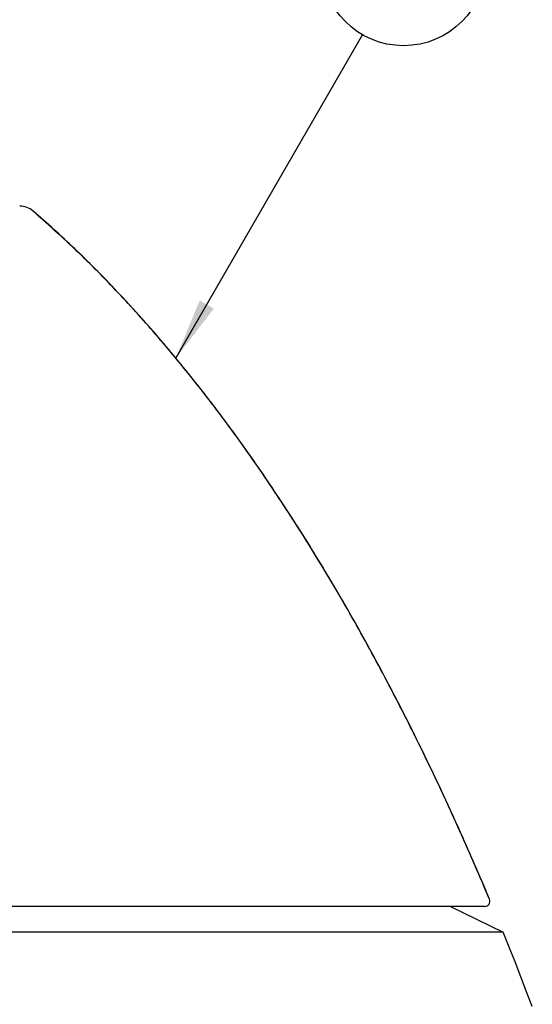
# Model space of a CAD drawing. Units: inches. Extents: x -1991 to -1152, y 1386 to 1980.
# Drawn here: x -1676 to -1651, y 1653 to 1701 of the extents above; entities that cross this region are included whole.
import ezdxf

# ---------------------------------------------------------------- set-up
doc = ezdxf.new("R2010")
doc.units = ezdxf.units.IN
doc.layers.add('1', color=7, linetype='Continuous')
doc.dimstyles.get("Standard").update_dxf_attribs({"dimtxt": 0.18, "dimasz": 0.18, "dimexe": 0.18, "dimexo": 0.0625, "dimgap": 0.09, "dimtad": 0, "dimtih": 1, "dimtoh": 1, "dimdec": 4, "dimzin": 0, "dimdsep": 46, "dimtxsty": 'Standard', "dimcen": 0.09, "dimadec": 0, "dimazin": 0, "dimtfac": 1, "dimtdec": 4, "dimtofl": 0, "dimtmove": 0, "dimatfit": 3, "dimfxl": 1, "dimtolj": 1, "dimtzin": 0, "dimarcsym": 0})

# ---------------------------------------------------------------- blocks, each defined once
blk = doc.blocks.new('baroon', base_point=(-249.838, 2585.639))
at = {"layer": '1', "color": 2, "linetype": 'Continuous'}
blk.add_circle((-3778.478, 2987.684), 8, dxfattribs=at)
at = {"layer": '1', "color": 2}
blk.add_solid([(-3798.29, 2954.948), (-3796.922, 2954.158), (-3800.606, 2949.357)], dxfattribs=at)
at = {"layer": '1', "color": 2, "linetype": 'Continuous', "has_arrowhead": 0}
blk.add_leader([(-3800.606, 2949.357), (-3782.478, 2980.756)], dimstyle='Standard', dxfattribs=at)
blk = doc.blocks.new('sw395__3', base_point=(-202.4546, 2369.0739))
at = {"color": 7, "linetype": 'Continuous'}
for p, q in [((-3770.5802, 2896.109), (-3942.5837, 2896.109)), ((-3773.9175, 2896.109), (-3768.7992, 2893.6086)), ((-3773.9135, 2896.109), (-3768.7931, 2893.609)), ((-3768.7931, 2893.609), (-3944.1612, 2893.609))]:
    blk.add_line(p, q, dxfattribs=at)
for points in [[(-3770.1193, 2896.8026), (-3770.3079, 2897.2507), (-3770.497, 2897.6979), (-3770.6865, 2898.1441), (-3770.8764, 2898.5893), (-3771.0668, 2899.0336), (-3771.2577, 2899.4768), (-3771.449, 2899.919), (-3771.6407, 2900.3603), (-3771.8328, 2900.8006), (-3772.0254, 2901.2398), (-3772.2184, 2901.6781), (-3772.4119, 2902.1153), (-3772.6057, 2902.5516), (-3772.8001, 2902.9868), (-3772.9948, 2903.4211), (-3773.19, 2903.8543), (-3773.3856, 2904.2865), (-3773.5816, 2904.7177), (-3773.778, 2905.1479), (-3773.9749, 2905.5771), (-3774.1722, 2906.0052), (-3774.3699, 2906.4323), (-3774.5681, 2906.8584), (-3774.7666, 2907.2834), (-3774.9656, 2907.7075), (-3775.165, 2908.1304), (-3775.3648, 2908.5524), (-3775.565, 2908.9733), (-3775.7657, 2909.3932), (-3775.9668, 2909.812), (-3776.1682, 2910.2298), (-3776.3701, 2910.6466), (-3776.5724, 2911.0622), (-3776.7751, 2911.4769), (-3776.9782, 2911.8905), (-3777.1818, 2912.303), (-3777.3857, 2912.7145), (-3777.59, 2913.1249), (-3777.7948, 2913.5343), (-3777.9999, 2913.9426), (-3778.2055, 2914.3498), (-3778.4114, 2914.7559), (-3778.6178, 2915.161), (-3778.8245, 2915.565), (-3779.0317, 2915.968), (-3779.2393, 2916.3699), (-3779.4472, 2916.7707), (-3779.6555, 2917.1704), (-3779.8643, 2917.569), (-3780.0734, 2917.9665), (-3780.2829, 2918.363), (-3780.4928, 2918.7584), (-3780.7031, 2919.1526), (-3780.9138, 2919.5458), (-3781.1249, 2919.9379), (-3781.3364, 2920.3289), (-3781.5482, 2920.7188), (-3781.7605, 2921.1076), (-3781.9731, 2921.4953), (-3782.1861, 2921.8819), (-3782.3995, 2922.2674), (-3782.6132, 2922.6518), (-3782.8274, 2923.035), (-3783.0419, 2923.4172), (-3783.2568, 2923.7982), (-3783.4721, 2924.1782), (-3783.6877, 2924.557), (-3783.9038, 2924.9346), (-3784.1202, 2925.3112), (-3784.3369, 2925.6867), (-3784.5541, 2926.061), (-3784.7716, 2926.4342), (-3784.9895, 2926.8062), (-3785.2077, 2927.1771), (-3785.4263, 2927.5469), (-3785.6453, 2927.9156), (-3785.8646, 2928.2831), (-3786.0843, 2928.6495), (-3786.3044, 2929.0147), (-3786.5248, 2929.3788), (-3786.7456, 2929.7418), (-3786.9667, 2930.1036), (-3787.1882, 2930.4642), (-3787.4101, 2930.8237), (-3787.6323, 2931.1821), (-3787.8548, 2931.5393), (-3788.0778, 2931.8954), (-3788.301, 2932.2502), (-3788.5246, 2932.604), (-3788.7486, 2932.9565), (-3788.9729, 2933.3079), (-3789.1976, 2933.6582), (-3789.4226, 2934.0073), (-3789.6479, 2934.3552), (-3789.8736, 2934.7019), (-3790.0996, 2935.0475), (-3790.326, 2935.3918), (-3790.5527, 2935.7351), (-3790.7798, 2936.0771), (-3791.0072, 2936.4179), (-3791.2349, 2936.7576), (-3791.4629, 2937.0961), (-3791.6913, 2937.4334), (-3791.9201, 2937.7695), (-3792.1491, 2938.1045), (-3792.3785, 2938.4382), (-3792.6082, 2938.7708), (-3792.8383, 2939.1021), (-3793.0686, 2939.4323), (-3793.2993, 2939.7613), (-3793.5304, 2940.0891), (-3793.7617, 2940.4156), (-3793.9934, 2940.741), (-3794.2254, 2941.0652), (-3794.4577, 2941.3881), (-3794.6903, 2941.7099), (-3794.9232, 2942.0304), (-3795.1565, 2942.3498), (-3795.3901, 2942.6679), (-3795.624, 2942.9848), (-3795.8582, 2943.3005), (-3796.0927, 2943.615), (-3796.3275, 2943.9283), (-3796.5626, 2944.2403), (-3796.7981, 2944.5512), (-3797.0338, 2944.8608), (-3797.2699, 2945.1692), (-3797.5062, 2945.4763), (-3797.7429, 2945.7822), (-3797.9798, 2946.0869), (-3798.2171, 2946.3904), (-3798.4547, 2946.6926), (-3798.6925, 2946.9937), (-3798.9307, 2947.2934), (-3799.1691, 2947.592), (-3799.4079, 2947.8892), (-3799.6469, 2948.1853), (-3799.8862, 2948.4801), (-3800.1259, 2948.7737), (-3800.3658, 2949.066), (-3800.606, 2949.3571), (-3800.8465, 2949.6469), (-3801.0872, 2949.9355), (-3801.3283, 2950.2229), (-3801.5696, 2950.5089), (-3801.8112, 2950.7938), (-3802.0531, 2951.0773), (-3802.2953, 2951.3597), (-3802.5378, 2951.6407), (-3802.7805, 2951.9205), (-3803.0235, 2952.1991), (-3803.2668, 2952.4764), (-3803.5104, 2952.7524), (-3803.7542, 2953.0271), (-3803.9983, 2953.3006), (-3804.2427, 2953.5728), (-3804.4873, 2953.8438), (-3804.7322, 2954.1135), (-3804.9774, 2954.3819), (-3805.2228, 2954.649), (-3805.4685, 2954.9149), (-3805.7145, 2955.1795), (-3805.9607, 2955.4428), (-3806.2072, 2955.7048), (-3806.454, 2955.9656), (-3806.701, 2956.2251), (-3806.9482, 2956.4832), (-3807.1957, 2956.7402), (-3807.4435, 2956.9958), (-3807.6915, 2957.2501), (-3807.9398, 2957.5032), (-3808.1883, 2957.7549), (-3808.437, 2958.0054), (-3808.686, 2958.2546), (-3808.9353, 2958.5024), (-3809.1848, 2958.749), (-3809.4345, 2958.9943), (-3809.6845, 2959.2383), (-3809.9348, 2959.481), (-3810.1852, 2959.7224), (-3810.4359, 2959.9625), (-3810.6869, 2960.2013), (-3810.938, 2960.4388), (-3811.1894, 2960.675), (-3811.4411, 2960.9099), (-3811.6929, 2961.1435), (-3811.9451, 2961.3758), (-3812.1974, 2961.6067), (-3812.4499, 2961.8364), (-3812.7027, 2962.0647), (-3812.9557, 2962.2918), (-3813.209, 2962.5175), (-3813.4624, 2962.7419), (-3813.7161, 2962.965), (-3813.97, 2963.1868), (-3814.2241, 2963.4072), (-3814.4784, 2963.6263)], [(-3765.9623, 2886.3827), (-3766.5138, 2887.8337), (-3767.0725, 2889.2819), (-3767.6386, 2890.7272), (-3768.2121, 2892.1696), (-3768.7931, 2893.609)]]:
    blk.add_lwpolyline(points, dxfattribs=at)
for centre, radius, start, end in [((-3815.7813, 2962.109), 2, 49.349039, 90), ((-3815.7813, 2962.109), 2, 49.349039, 90), ((-3770.5802, 2896.609), 0.5, -90, 22.780285), ((-3770.5802, 2896.609), 0.5, -90, 22.780285)]:
    blk.add_arc(centre, radius, start, end, dxfattribs=at)
blk.add_open_spline([(-3770.1193, 2896.8026), (-3771.0476, 2898.9703), (-3772.9045, 2903.3065), (-3776.2551, 2910.5151), (-3780.2247, 2918.3953), (-3784.8189, 2926.6545), (-3789.6498, 2934.4905), (-3794.5738, 2941.6798), (-3799.7211, 2948.406), (-3804.7205, 2954.1968), (-3809.6263, 2959.3002), (-3812.8614, 2962.1846), (-3814.4785, 2963.6263)], degree=3, knots=[0, 0, 0, 0, 7.0740556, 14.1505753, 23.8440285, 33.5386756, 42.4940732, 51.4511517, 59.6689042, 67.889754, 74.3910376, 80.8882288, 80.8882288, 80.8882288, 80.8882288], dxfattribs=at)
at = {"layer": '1'}
blk.add_blockref('baroon', (-249.8375, 2585.6392), dxfattribs=at)

msp = doc.modelspace()

# ---------------------------------------------------------------- block references
at = {"layer": '1', "xscale": 0.5, "yscale": 0.5, "zscale": 0.5}
msp.add_blockref('sw395__3', (130.456, 1394.133), dxfattribs=at)

doc.saveas('drawing.dxf')
